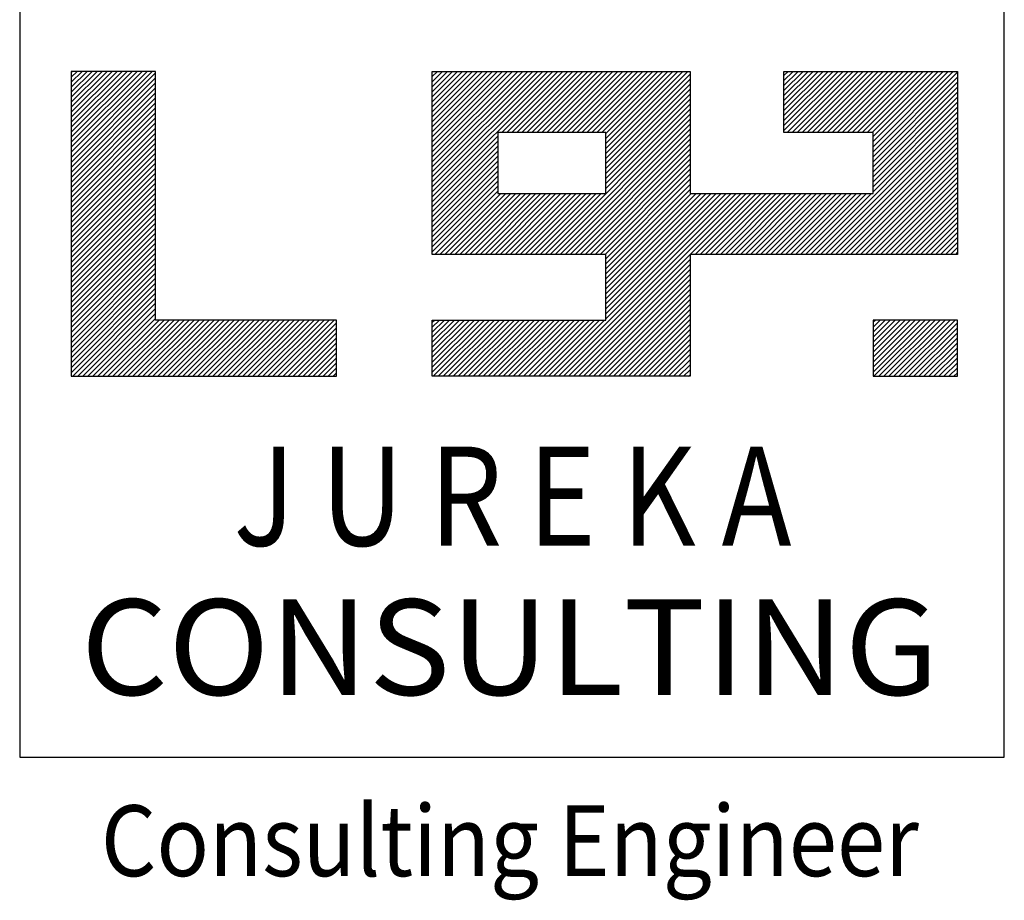
# Model space of a CAD drawing. Units: inches. Extents: x 326047 to 578425, y 151314 to 329555.
# Drawn here: x 549047 to 554549, y 222810 to 227729 of the extents above; entities that cross this region are included whole.
import ezdxf
from ezdxf.enums import TextEntityAlignment as Align

# ---------------------------------------------------------------- set-up
doc = ezdxf.new("R2010")
doc.units = ezdxf.units.IN
doc.header["$LTSCALE"] = 150
doc.header["$MEASUREMENT"] = 0
doc.layers.add('1-TB', color=6, linetype='Continuous')
doc.styles.add('ROMANS', font='romans.shx')

msp = doc.modelspace()

# ---------------------------------------------------------------- linework, layer by layer
at = {"layer": '1-TB', "color": 8}
for p, q in [((549046.9750571579, 230112.6742812709), (549046.9750571579, 223610.2328677097)), ((554549.2755215117, 223610.2328677097), (554549.2755215117, 230112.6742812709)), ((549046.9750571579, 223610.2328677097), (554549.2755215117, 223610.2328677097))]:
    msp.add_line(p, q, dxfattribs=at)
at = {"layer": '1-TB', "color": 250}
for p, q in [((549806.8165498493, 227440.1283414534), (549335.1907957605, 227440.1283414534)), ((549335.1907957605, 227440.1283414534), (549335.1907957605, 225737.0353405825)), ((549335.1907957605, 227099.9979821263), (549675.3211550874, 227440.1283414534)), ((549335.1907957605, 227072.0178303474), (549703.3013068651, 227440.1283414534)), ((549335.1907957605, 227044.0376785698), (549731.2814586442, 227440.1283414534)), ((549335.1907957605, 227016.0575267908), (549759.2616104231, 227440.1283414534)), ((549335.1907957605, 226988.0773750124), (549787.241762202, 227440.1283414534)), ((549335.1907957605, 227435.7598034706), (549339.5593337432, 227440.1283414534)), ((549335.1907957605, 227407.7796516919), (549367.5394855221, 227440.1283414534)), ((549335.1907957605, 227379.7994999129), (549395.5196372997, 227440.1283414534)), ((549335.1907957605, 227351.8193481346), (549423.4997890788, 227440.1283414534)), ((549335.1907957605, 227323.8391963557), (549451.4799408575, 227440.1283414534)), ((549335.1907957605, 227295.8590445774), (549479.4600926365, 227440.1283414534)), ((549335.1907957605, 227267.8788927986), (549507.4402444143, 227440.1283414534)), ((549335.1907957605, 227239.8987410196), (549535.4203961929, 227440.1283414534)), ((549335.1907957605, 227211.9185892408), (549563.4005479718, 227440.1283414534)), ((549335.1907957605, 227183.938437463), (549591.380699751, 227440.1283414534)), ((549335.1907957605, 227155.958285684), (549619.3608515298, 227440.1283414534)), ((549335.1907957605, 227127.9781339052), (549647.3410033088, 227440.1283414534)), ((549335.1907957605, 226960.0972232337), (549806.8165498493, 227431.7229773231)), ((549806.8165498493, 226051.4525099753), (549806.8165498493, 227440.1283414534)), ((551352.7009660354, 227440.1283414534), (552793.7796590718, 227440.1283414534)), ((551352.7009660354, 226418.2725409265), (551352.7009660354, 227440.1283414534)), ((551352.7009660354, 227438.6990456825), (551354.1302618072, 227440.1283414534)), ((551352.7009660354, 227410.7188939034), (551382.1104135864, 227440.1283414534)), ((551352.7009660354, 227382.7387421246), (551410.090565365, 227440.1283414534)), ((551352.7009660354, 227354.7585903455), (551438.070717144, 227440.1283414534)), ((551352.7009660354, 227326.7784385673), (551466.0508689219, 227440.1283414534)), ((551352.7009660354, 227298.7982867887), (551494.0310207006, 227440.1283414534)), ((551352.7009660354, 227102.937224338), (551689.8920831518, 227440.1283414534)), ((551352.7009660354, 227074.9570725588), (551717.8722349306, 227440.1283414534)), ((551352.7009660354, 227046.9769207803), (551745.8523867085, 227440.1283414534)), ((551352.7009660354, 227018.9967690017), (551773.8325384874, 227440.1283414534)), ((551352.7009660354, 226991.0166172228), (551801.8126902662, 227440.1283414534)), ((551352.7009660354, 226963.0364654446), (551829.792842045, 227440.1283414534)), ((551352.7009660354, 226935.0563136657), (551857.7729938228, 227440.1283414534)), ((551352.7009660354, 226907.0761618868), (551885.7531456016, 227440.1283414534)), ((551352.7009660354, 226879.0960101078), (551913.7332973806, 227440.1283414534)), ((551352.7009660354, 226851.1158583296), (551941.7134491582, 227440.1283414534)), ((551352.7009660354, 226823.1357065507), (551969.6936009373, 227440.1283414534)), ((551352.7009660354, 226795.155554773), (551997.6737527162, 227440.1283414534)), ((551352.7009660354, 226767.175402994), (552025.653904495, 227440.1283414534)), ((551352.7009660354, 226739.1952512153), (552053.6340562738, 227440.1283414534)), ((551352.7009660354, 227270.8181350101), (551522.0111724796, 227440.1283414534)), ((551352.7009660354, 227242.8379832313), (551549.9913242572, 227440.1283414534)), ((551352.7009660354, 227214.8578314523), (551577.9714760361, 227440.1283414534)), ((551352.7009660354, 227186.8776796735), (551605.951627815, 227440.1283414534)), ((551352.7009660354, 227158.8975278953), (551633.9317795939, 227440.1283414534)), ((551352.7009660354, 227130.9173761163), (551661.911931373, 227440.1283414534)), ((551740.995607892, 227099.5097412932), (552081.6142080527, 227440.1283414534)), ((551768.9757596711, 227099.5097412932), (552109.5943598318, 227440.1283414534)), ((551796.9559114488, 227099.5097412932), (552137.5745116094, 227440.1283414534)), ((551824.9360632277, 227099.5097412932), (552165.5546633883, 227440.1283414534)), ((551852.9162150065, 227099.5097412932), (552193.5348151671, 227440.1283414534)), ((551880.8963667854, 227099.5097412932), (552221.5149669461, 227440.1283414534)), ((551908.8765185643, 227099.5097412932), (552249.495118724, 227440.1283414534)), ((551936.8566703434, 227099.5097412932), (552277.4752705029, 227440.1283414534)), ((551964.8368221221, 227099.5097412932), (552305.4554222818, 227440.1283414534)), ((551992.8169739, 227099.5097412932), (552333.4355740607, 227440.1283414534)), ((552020.7971256786, 227099.5097412932), (552361.4157258393, 227440.1283414534)), ((552048.7772774578, 227099.5097412932), (552389.3958776182, 227440.1283414534)), ((552076.7574292364, 227099.5097412932), (552417.3760293972, 227440.1283414534)), ((552104.7375810145, 227099.5097412932), (552445.356181175, 227440.1283414534)), ((552132.7177327933, 227099.5097412932), (552473.3363329539, 227440.1283414534)), ((552160.6978845721, 227099.5097412932), (552501.3164847328, 227440.1283414534)), ((552188.678036351, 227099.5097412932), (552529.2966365104, 227440.1283414534)), ((552216.65818813, 227099.5097412932), (552557.2767882895, 227440.1283414534)), ((552244.6383399088, 227099.5097412932), (552585.2569400682, 227440.1283414534)), ((552272.6184916876, 227099.5097412932), (552613.2370918472, 227440.1283414534)), ((552300.5986434654, 227099.5097412932), (552641.217243626, 227440.1283414534)), ((552322.1115763492, 227093.0425223976), (552669.197395405, 227440.1283414534)), ((552322.1115763492, 227065.0623706192), (552697.1775471839, 227440.1283414534)), ((552322.1115763492, 227037.0822188404), (552725.1576989616, 227440.1283414534)), ((552322.1115763492, 227009.1020670615), (552753.1378507403, 227440.1283414534)), ((552322.1115763492, 226981.1219152826), (552781.1180025192, 227440.1283414534)), ((552322.1115763492, 226953.1417635044), (552793.7796590718, 227424.8098462269)), ((552793.7796590718, 227440.1283414534), (552793.7796590718, 226758.8911411099)), ((553317.8082747303, 227440.1283414534), (554287.2612136882, 227440.1283414534)), ((553317.8082747303, 227099.5097412932), (553317.8082747303, 227440.1283414534)), ((553317.8082747303, 227109.4339085253), (553648.5027076583, 227440.1283414534)), ((553317.8082747303, 227417.215578091), (553340.7210380926, 227440.1283414534)), ((553317.8082747303, 227389.235426312), (553368.7011898715, 227440.1283414534)), ((553317.8082747303, 227361.2552745342), (553396.6813416504, 227440.1283414534)), ((553317.8082747303, 227333.2751227554), (553424.6614934279, 227440.1283414534)), ((553317.8082747303, 227305.2949709763), (553452.6416452071, 227440.1283414534)), ((553317.8082747303, 227277.3148191976), (553480.6217969857, 227440.1283414534)), ((553317.8082747303, 227249.3346674192), (553508.6019487649, 227440.1283414534)), ((553317.8082747303, 227221.3545156403), (553536.5821005438, 227440.1283414534)), ((553317.8082747303, 227193.3743638621), (553564.5622523226, 227440.1283414534)), ((553317.8082747303, 227165.3942120831), (553592.5424041016, 227440.1283414534)), ((553317.8082747303, 227137.4140603042), (553620.5225558793, 227440.1283414534)), ((553335.8642592764, 227099.5097412932), (553676.482859436, 227440.1283414534)), ((553363.8444110554, 227099.5097412932), (553704.4630112147, 227440.1283414534)), ((553391.8245628341, 227099.5097412932), (553732.4431629936, 227440.1283414534)), ((553419.8047146131, 227099.5097412932), (553760.4233147725, 227440.1283414534)), ((553447.7848663919, 227099.5097412932), (553788.4034665514, 227440.1283414534)), ((553475.7650181698, 227099.5097412932), (553816.3836183304, 227440.1283414534)), ((553503.7451699486, 227099.5097412932), (553844.3637701094, 227440.1283414534)), ((553531.7253217275, 227099.5097412932), (553872.3439218882, 227440.1283414534)), ((553559.7054735053, 227099.5097412932), (553900.324073666, 227440.1283414534)), ((553587.6856252842, 227099.5097412932), (553928.3042254449, 227440.1283414534)), ((553615.665777063, 227099.5097412932), (553956.2843772237, 227440.1283414534)), ((553643.645928842, 227099.5097412932), (553984.2645290026, 227440.1283414534)), ((553671.6260806208, 227099.5097412932), (554012.2446807803, 227440.1283414534)), ((553699.6062323998, 227099.5097412932), (554040.2248325594, 227440.1283414534)), ((553727.5863841776, 227099.5097412932), (554068.204984338, 227440.1283414534)), ((553755.5665359562, 227099.5097412932), (554096.1851361172, 227440.1283414534)), ((553783.5466877354, 227099.5097412932), (554124.165287896, 227440.1283414534)), ((553811.526839514, 227099.5097412932), (554152.145439675, 227440.1283414534)), ((553815.6354595982, 227075.6382095996), (554180.1255914525, 227440.1283414534)), ((553815.6354595982, 227047.6580578206), (554208.1057432315, 227440.1283414534)), ((553815.6354595982, 227019.6779060419), (554236.0858950103, 227440.1283414534)), ((553815.6354595982, 226991.6977542634), (554264.0660467881, 227440.1283414534)), ((553815.6354595982, 226963.7176024845), (554287.2612136882, 227435.343356574)), ((554287.2612136882, 227440.1283414534), (554287.2612136882, 226418.2725409265)), ((549335.1907957605, 226932.1170714546), (549806.8165498493, 227403.7428255441)), ((549335.1907957605, 226904.1369196759), (549806.8165498493, 227375.7626737658)), ((552322.1115763492, 226925.1616117252), (552793.7796590718, 227396.829694448)), ((552322.1115763492, 226897.1814599471), (552793.7796590718, 227368.8495426692)), ((553815.6354595982, 226935.7374507062), (554287.2612136882, 227407.3632047951)), ((553815.6354595982, 226907.7572989273), (554287.2612136882, 227379.3830530168)), ((549335.1907957605, 226876.1567678973), (549806.8165498493, 227347.782521987)), ((549335.1907957605, 226848.176616119), (549806.8165498493, 227319.8023702081)), ((552322.1115763492, 226869.2013081681), (552793.7796590718, 227340.8693908901)), ((552322.1115763492, 226841.2211563893), (552793.7796590718, 227312.8892391119)), ((553815.6354595982, 226879.7771471485), (554287.2612136882, 227351.4029012378)), ((553815.6354595982, 226851.7969953695), (554287.2612136882, 227323.4227494589)), ((549335.1907957605, 226820.1964643402), (549806.8165498493, 227291.8222184292)), ((549335.1907957605, 226792.2163125613), (549806.8165498493, 227263.8420666506)), ((552322.1115763492, 226813.2410046115), (552793.7796590718, 227284.9090873342)), ((552322.1115763492, 226785.2608528327), (552793.7796590718, 227256.9289355553)), ((553815.6354595982, 226823.8168435907), (554287.2612136882, 227295.4425976802)), ((553815.6354595982, 226795.8366918117), (554287.2612136882, 227267.4624459011)), ((549335.1907957605, 226764.2361607825), (549806.8165498493, 227235.861914872)), ((549335.1907957605, 226736.2560090034), (549806.8165498493, 227207.881763093)), ((551983.1034162219, 226418.2725409265), (552793.7796590718, 227228.9487837765)), ((552011.0835679997, 226418.2725409265), (552793.7796590718, 227200.9686319975)), ((553494.0316122696, 226418.2725409265), (554287.2612136882, 227211.5021423446)), ((553815.6354595982, 226767.8565400339), (554287.2612136882, 227239.4822941235)), ((549335.1907957605, 226708.2758572247), (549806.8165498493, 227179.9016113143)), ((549335.1907957605, 226680.2957054469), (549806.8165498493, 227151.921459535)), ((552039.0637197786, 226418.2725409265), (552793.7796590718, 227172.9884802186)), ((552067.0438715575, 226418.2725409265), (552793.7796590718, 227145.0083284398)), ((553522.0117640485, 226418.2725409265), (554287.2612136882, 227183.5219905658)), ((553549.9919158272, 226418.2725409265), (554287.2612136882, 227155.5418387874)), ((549335.1907957605, 226652.315553668), (549806.8165498493, 227123.9413077574)), ((549335.1907957605, 226624.3354018892), (549806.8165498493, 227095.9611559785)), ((551719.5209969864, 227099.5097412932), (551719.5209969864, 226758.9334697424)), ((552322.1115763492, 227099.5097412932), (551719.5209969864, 227099.5097412932)), ((552095.0240233364, 226418.2725409265), (552793.7796590718, 227117.0281766618)), ((552123.0041751153, 226418.2725409265), (552793.7796590718, 227089.0480248831)), ((552322.1115763492, 226758.9334697424), (552322.1115763492, 227099.5097412932)), ((553815.6354595982, 227099.5097412932), (553317.8082747303, 227099.5097412932)), ((553577.9720676062, 226418.2725409265), (554287.2612136882, 227127.5616870086)), ((553605.9522193852, 226418.2725409265), (554287.2612136882, 227099.5815352296)), ((553815.6354595982, 226758.8911411099), (553815.6354595982, 227099.5097412932)), ((549335.1907957605, 226596.3552501101), (549806.8165498493, 227067.9810042002)), ((549335.1907957605, 226568.3750983319), (549806.8165498493, 227040.0008524214)), ((551352.7009660354, 226711.2150994362), (551719.5209969864, 227078.0351303874)), ((551352.7009660354, 226683.2349476574), (551719.5209969864, 227050.054978609)), ((552150.984326894, 226418.2725409265), (552793.7796590718, 227061.0678731042)), ((552178.9644786732, 226418.2725409265), (552793.7796590718, 227033.0877213252)), ((553633.9323711628, 226418.2725409265), (554287.2612136882, 227071.6013834513)), ((553661.9125229417, 226418.2725409265), (554287.2612136882, 227043.6212316722)), ((549335.1907957605, 226540.3949465531), (549806.8165498493, 227012.0207006425)), ((549335.1907957605, 226512.4147947747), (549806.8165498493, 226984.0405488635)), ((551352.7009660354, 226655.2547958797), (551719.5209969864, 227022.0748268302)), ((551352.7009660354, 226627.2746441007), (551719.5209969864, 226994.0946750513)), ((552206.9446304509, 226418.2725409265), (552793.7796590718, 227005.1075695469)), ((552234.9247822296, 226418.2725409265), (552793.7796590718, 226977.127417768)), ((553689.8926747206, 226418.2725409265), (554287.2612136882, 227015.6410798941)), ((553717.8728264995, 226418.2725409265), (554287.2612136882, 226987.6609281153)), ((549335.1907957605, 226484.4346429958), (549806.8165498493, 226956.0603970853)), ((549335.1907957605, 226456.4544912168), (549806.8165498493, 226928.0802453064)), ((551352.7009660354, 226599.294492322), (551719.5209969864, 226966.1145232725)), ((551352.7009660354, 226571.3143405429), (551719.5209969864, 226938.1343714941)), ((552262.9049340086, 226418.2725409265), (552793.7796590718, 226949.1472659897)), ((552290.8850857863, 226418.2725409265), (552793.7796590718, 226921.1671142109)), ((553745.8529782773, 226418.2725409265), (554287.2612136882, 226959.6807763361)), ((553773.8331300563, 226418.2725409265), (554287.2612136882, 226931.7006245575)), ((549335.1907957605, 226428.4743394382), (549806.8165498493, 226900.1000935281)), ((549335.1907957605, 226400.4941876597), (549806.8165498493, 226872.1199417492)), ((551352.7009660354, 226543.3341887647), (551719.5209969864, 226910.1542197152)), ((551352.7009660354, 226515.3540369858), (551719.5209969864, 226882.1740679362)), ((552318.8652375654, 226418.2725409265), (552793.7796590718, 226893.1869624319)), ((552322.1539049817, 226393.5810565643), (552793.7796590718, 226865.2068106531)), ((553801.813281835, 226418.2725409265), (554287.2612136882, 226903.720472779)), ((553829.7934336127, 226418.2725409265), (554287.2612136882, 226875.7403210011)), ((549335.1907957605, 226372.5140358814), (549806.8165498493, 226844.1397899703)), ((549335.1907957605, 226344.5338841026), (549806.8165498493, 226816.1596381915)), ((551352.7009660354, 226487.3738852074), (551719.5209969864, 226854.1939161575)), ((551352.7009660354, 226459.3937334286), (551719.5209969864, 226826.2137643786)), ((552322.1539049817, 226365.6009047852), (552793.7796590718, 226837.2266588746)), ((552322.1539049817, 226337.6207530065), (552793.7796590718, 226809.2465070959)), ((553857.7735853917, 226418.2725409265), (554287.2612136882, 226847.7601692224)), ((553885.7537371705, 226418.2725409265), (554287.2612136882, 226819.7800174434)), ((549335.1907957605, 226316.5537323236), (549806.8165498493, 226788.179486413)), ((549335.1907957605, 226288.5735805447), (549806.8165498493, 226760.1993346352)), ((551352.7009660354, 226431.4135816497), (551719.5209969864, 226798.2336126007)), ((551367.540077091, 226418.2725409265), (551719.5209969864, 226770.2534608218)), ((551395.5202288696, 226418.2725409265), (551736.1811576856, 226758.9334697424)), ((551423.5003806475, 226418.2725409265), (551764.1613094646, 226758.9334697424)), ((551451.4805324265, 226418.2725409265), (551792.1414612436, 226758.9334697424)), ((551479.4606842055, 226418.2725409265), (551820.1216130225, 226758.9334697424)), ((551507.4408359843, 226418.2725409265), (551848.1017648003, 226758.9334697424)), ((551535.420987763, 226418.2725409265), (551876.081916579, 226758.9334697424)), ((551563.401139542, 226418.2725409265), (551904.0620683582, 226758.9334697424)), ((551591.3812913208, 226418.2725409265), (551932.0422201368, 226758.9334697424)), ((551619.3614430986, 226418.2725409265), (551960.0223719146, 226758.9334697424)), ((551647.3415948775, 226418.2725409265), (551988.0025236936, 226758.9334697424)), ((551675.3217466564, 226418.2725409265), (552015.9826754725, 226758.9334697424)), ((551703.3018984341, 226418.2725409265), (552043.9628272513, 226758.9334697424)), ((551719.5209969864, 226758.9334697424), (552322.1115763492, 226758.9334697424)), ((551731.2820502131, 226418.2725409265), (552071.94297903, 226758.9334697424)), ((551759.2622019917, 226418.2725409265), (552099.9231308091, 226758.9334697424)), ((551787.2423537709, 226418.2725409265), (552127.9032825879, 226758.9334697424)), ((551815.2225055497, 226418.2725409265), (552155.8834343657, 226758.9334697424)), ((551843.2026573286, 226418.2725409265), (552183.8635861445, 226758.9334697424)), ((551871.1828091075, 226418.2725409265), (552211.8437379235, 226758.9334697424)), ((551899.1629608852, 226418.2725409265), (552239.8238897012, 226758.9334697424)), ((551927.1431126641, 226418.2725409265), (552267.8040414801, 226758.9334697424)), ((551955.123264443, 226418.2725409265), (552295.784193259, 226758.9334697424)), ((552029.3501621234, 225737.0353405825), (553051.2059626508, 226758.8911411099)), ((552057.3303139022, 225737.0353405825), (553079.1861144295, 226758.8911411099)), ((552085.3104656811, 225737.0353405825), (553107.1662662075, 226758.8911411099)), ((552322.1539049817, 226309.6406012274), (552793.7796590718, 226781.266355317)), ((552322.1539049817, 226169.7398423342), (552911.3052037575, 226758.8911411099)), ((552322.1539049817, 226141.7596905559), (552939.2853555351, 226758.8911411099)), ((552322.1539049817, 226113.7795387771), (552967.2655073142, 226758.8911411099)), ((552322.1539049817, 226085.7993869985), (552995.245659093, 226758.8911411099)), ((552322.1539049817, 226057.8192352197), (553023.2258108719, 226758.8911411099)), ((552322.1539049817, 226281.6604494486), (552799.3845966419, 226758.8911411099)), ((552322.1539049817, 226253.6802976709), (552827.3647484208, 226758.8911411099)), ((552322.1539049817, 226225.7001458919), (552855.3449001996, 226758.8911411099)), ((552322.1539049817, 226197.7199941131), (552883.3250519785, 226758.8911411099)), ((552793.7796590718, 226758.8911411099), (553815.6354595982, 226758.8911411099)), ((552794.5278178029, 226418.2725409265), (553135.1464179864, 226758.8911411099)), ((552822.5079695818, 226418.2725409265), (553163.1265697653, 226758.8911411099)), ((552850.4881213608, 226418.2725409265), (553191.106721544, 226758.8911411099)), ((552878.4682731386, 226418.2725409265), (553219.0868733218, 226758.8911411099)), ((552906.4484249173, 226418.2725409265), (553247.0670251008, 226758.8911411099)), ((552934.4285766963, 226418.2725409265), (553275.0471768796, 226758.8911411099)), ((552962.408728475, 226418.2725409265), (553303.0273286586, 226758.8911411099)), ((552990.388880254, 226418.2725409265), (553331.0074804374, 226758.8911411099)), ((553018.3690320329, 226418.2725409265), (553358.9876322164, 226758.8911411099)), ((553046.3491838108, 226418.2725409265), (553386.967783994, 226758.8911411099)), ((553074.3293355897, 226418.2725409265), (553414.9479357732, 226758.8911411099)), ((553102.3094873686, 226418.2725409265), (553442.9280875518, 226758.8911411099)), ((553130.2896391475, 226418.2725409265), (553470.9082393306, 226758.8911411099)), ((553158.2697909251, 226418.2725409265), (553498.8883911085, 226758.8911411099)), ((553186.2499427039, 226418.2725409265), (553526.8685428875, 226758.8911411099)), ((553214.2300944829, 226418.2725409265), (553554.8486946662, 226758.8911411099)), ((553242.2102462618, 226418.2725409265), (553582.828846445, 226758.8911411099)), ((553270.1903980407, 226418.2725409265), (553610.8089982239, 226758.8911411099)), ((553298.1705498195, 226418.2725409265), (553638.7891500029, 226758.8911411099)), ((553326.1507015986, 226418.2725409265), (553666.7693017818, 226758.8911411099)), ((553354.1308533761, 226418.2725409265), (553694.7494535596, 226758.8911411099)), ((553382.111005155, 226418.2725409265), (553722.7296053384, 226758.8911411099)), ((553410.0911569339, 226418.2725409265), (553750.7097571174, 226758.8911411099)), ((553438.0713087127, 226418.2725409265), (553778.6899088953, 226758.8911411099)), ((553466.0514604904, 226418.2725409265), (553806.670060674, 226758.8911411099)), ((553913.7338889496, 226418.2725409265), (554287.2612136882, 226791.7998656646)), ((553941.7140407283, 226418.2725409265), (554287.2612136882, 226763.8197138864)), ((549335.1907957605, 226260.5934287671), (549806.8165498493, 226732.2191828565)), ((549335.1907957605, 226232.6132769881), (549806.8165498493, 226704.2390310775)), ((553969.6941925073, 226418.2725409265), (554287.2612136882, 226735.8395621073)), ((553997.6743442861, 226418.2725409265), (554287.2612136882, 226707.8594103292)), ((549335.1907957605, 226204.6331252097), (549806.8165498493, 226676.2588792987)), ((549335.1907957605, 226176.6529734311), (549806.8165498493, 226648.2787275203)), ((554025.654496065, 226418.2725409265), (554287.2612136882, 226679.8792585503)), ((554053.6346478427, 226418.2725409265), (554287.2612136882, 226651.8991067712)), ((549335.1907957605, 226148.6728216519), (549806.8165498493, 226620.2985757415)), ((549335.1907957605, 226120.6926698736), (549806.8165498493, 226592.3184239632)), ((554081.6147996217, 226418.2725409265), (554287.2612136882, 226623.9189549922)), ((554109.5949514004, 226418.2725409265), (554287.2612136882, 226595.938803214)), ((549335.1907957605, 226092.7125180947), (549806.8165498493, 226564.3382721842)), ((549335.1907957605, 226064.7323663164), (549806.8165498493, 226536.3581204054)), ((554137.5751031793, 226418.2725409265), (554287.2612136882, 226567.9586514353)), ((554165.555254957, 226418.2725409265), (554287.2612136882, 226539.9784996562)), ((549335.1907957605, 226036.7522145375), (549806.8165498493, 226508.3779686264)), ((549335.1907957605, 226008.7720627586), (549806.8165498493, 226480.397816848)), ((554193.5354067362, 226418.2725409265), (554287.2612136882, 226511.9983478774)), ((554221.515558515, 226418.2725409265), (554287.2612136882, 226484.0181960985)), ((549335.1907957605, 225980.7919109797), (549806.8165498493, 226452.4176650692)), ((549335.1907957605, 225952.8117592009), (549806.8165498493, 226424.4375132902)), ((554249.4957102939, 226418.2725409265), (554287.2612136882, 226456.0380443207)), ((554277.4758620725, 226418.2725409265), (554287.2612136882, 226428.057892542)), ((549335.1907957605, 225924.831607422), (549806.8165498493, 226396.4573615114)), ((549335.1907957605, 225896.8514556444), (549806.8165498493, 226368.4772097326)), ((552322.1539049817, 226418.2725409265), (551352.7009660354, 226418.2725409265)), ((552113.2906174589, 225737.0353405825), (552793.7796590718, 226417.5243821943)), ((552141.2707692378, 225737.0353405825), (552793.7796590718, 226389.544230416)), ((552322.1539049817, 226051.4525099753), (552322.1539049817, 226418.2725409265)), ((554287.2612136882, 226418.2725409265), (552793.7796590718, 226418.2725409265)), ((552793.7796590718, 226418.2725409265), (552793.7796590718, 225737.0353405825)), ((549335.1907957605, 225868.8713038652), (549806.8165498493, 226340.4970579548)), ((549335.1907957605, 225840.8911520865), (549806.8165498493, 226312.516906176)), ((552169.2509210167, 225737.0353405825), (552793.7796590718, 226361.5640786381)), ((552197.2310727944, 225737.0353405825), (552793.7796590718, 226333.5839268591)), ((549335.1907957605, 225812.9110003075), (549806.8165498493, 226284.5367543977)), ((549335.1907957605, 225784.9308485292), (549806.8165498493, 226256.5566026187)), ((552225.2112245734, 225737.0353405825), (552793.7796590718, 226305.6037750803)), ((552253.1913763522, 225737.0353405825), (552793.7796590718, 226277.6236233016)), ((549335.1907957605, 225756.950696751), (549806.8165498493, 226228.5764508398)), ((549343.2555913713, 225737.0353405825), (549806.8165498493, 226200.5962990615)), ((552281.1715281311, 225737.0353405825), (552793.7796590718, 226249.6434715231)), ((552309.15167991, 225737.0353405825), (552793.7796590718, 226221.6633197443)), ((549371.2357431492, 225737.0353405825), (549806.8165498493, 226172.6161472827)), ((549399.2158949279, 225737.0353405825), (549806.8165498493, 226144.6359955043)), ((552337.131831689, 225737.0353405825), (552793.7796590718, 226193.683167966)), ((552365.1119834667, 225737.0353405825), (552793.7796590718, 226165.7030161871)), ((549427.196046707, 225737.0353405825), (549806.8165498493, 226116.6558437253)), ((552393.0921352454, 225737.0353405825), (552793.7796590718, 226137.722864408)), ((552421.0722870243, 225737.0353405825), (552793.7796590718, 226109.7427126292)), ((549455.1761984847, 225737.0353405825), (549806.8165498493, 226088.6756919465)), ((549483.1563502636, 225737.0353405825), (549806.8165498493, 226060.6955401676)), ((549511.1365020425, 225737.0353405825), (549825.5536714355, 226051.4525099753)), ((549539.1166538214, 225737.0353405825), (549853.5338232144, 226051.4525099753)), ((549567.0968056002, 225737.0353405825), (549881.5139749933, 226051.4525099753)), ((549595.0769573792, 225737.0353405825), (549909.4941267722, 226051.4525099753)), ((549623.057109158, 225737.0353405825), (549937.4742785511, 226051.4525099753)), ((549651.037260936, 225737.0353405825), (549965.454430329, 226051.4525099753)), ((549679.0174127147, 225737.0353405825), (549993.4345821078, 226051.4525099753)), ((549706.9975644936, 225737.0353405825), (550021.4147338866, 226051.4525099753)), ((549734.9777162725, 225737.0353405825), (550049.3948856654, 226051.4525099753)), ((549762.9578680503, 225737.0353405825), (550077.3750374432, 226051.4525099753)), ((549790.9380198291, 225737.0353405825), (550105.355189222, 226051.4525099753)), ((550817.7938888075, 226051.4525099753), (549806.8165498493, 226051.4525099753)), ((549818.918171608, 225737.0353405825), (550133.3353410012, 226051.4525099753)), ((549846.898323387, 225737.0353405825), (550161.31549278, 226051.4525099753)), ((549874.8784751658, 225737.0353405825), (550189.2956445586, 226051.4525099753)), ((549902.8586269447, 225737.0353405825), (550217.2757963379, 226051.4525099753)), ((549930.8387787237, 225737.0353405825), (550245.2559481165, 226051.4525099753)), ((549958.8189305014, 225737.0353405825), (550273.2360998957, 226051.4525099753)), ((549986.7990822804, 225737.0353405825), (550301.2162516732, 226051.4525099753)), ((550014.779234059, 225737.0353405825), (550329.1964034521, 226051.4525099753)), ((550042.7593858368, 225737.0353405825), (550357.1765552298, 226051.4525099753)), ((550070.7395376158, 225737.0353405825), (550385.1567070087, 226051.4525099753)), ((550098.7196893946, 225737.0353405825), (550413.1368587876, 226051.4525099753)), ((550126.6998411736, 225737.0353405825), (550441.1170105665, 226051.4525099753)), ((550154.6799929524, 225737.0353405825), (550469.0971623454, 226051.4525099753)), ((550182.6601447314, 225737.0353405825), (550497.0773141243, 226051.4525099753)), ((550210.6402965102, 225737.0353405825), (550525.0574659032, 226051.4525099753)), ((550238.6204482882, 225737.0353405825), (550553.037617681, 226051.4525099753)), ((550266.6006000668, 225737.0353405825), (550581.0177694598, 226051.4525099753)), ((550294.5807518457, 225737.0353405825), (550608.9979212385, 226051.4525099753)), ((550322.5609036246, 225737.0353405825), (550636.9780730178, 226051.4525099753)), ((550350.5410554025, 225737.0353405825), (550664.9582247955, 226051.4525099753)), ((550378.5212071813, 225737.0353405825), (550692.9383765744, 226051.4525099753)), ((550406.5013589603, 225737.0353405825), (550720.9185283532, 226051.4525099753)), ((550434.4815107391, 225737.0353405825), (550748.8986801321, 226051.4525099753)), ((550462.4616625179, 225737.0353405825), (550776.8788319109, 226051.4525099753)), ((550490.4418142969, 225737.0353405825), (550804.8589836898, 226051.4525099753)), ((550518.4219660758, 225737.0353405825), (550817.7938888075, 226036.4072633154)), ((550817.7938888075, 225737.0353405825), (550817.7938888075, 226051.4525099753)), ((551352.7009660354, 225737.0353405825), (551352.7009660354, 226051.4525099753)), ((551352.7009660354, 226051.4525099753), (552322.1539049817, 226051.4525099753)), ((551352.7009660354, 226039.6914567485), (551364.4620192631, 226051.4525099753)), ((551352.7009660354, 226011.7113049696), (551392.4421710421, 226051.4525099753)), ((551352.7009660354, 225983.7311531908), (551420.4223228208, 226051.4525099753)), ((551352.7009660354, 225955.7510014119), (551448.4024745987, 226051.4525099753)), ((551352.7009660354, 225927.7708496335), (551476.3826263775, 226051.4525099753)), ((551352.7009660354, 225899.7906978549), (551504.3627781565, 226051.4525099753)), ((551352.7009660354, 225871.810546077), (551532.3429299343, 226051.4525099753)), ((551352.7009660354, 225843.8303942981), (551560.3230817129, 226051.4525099753)), ((551352.7009660354, 225815.8502425193), (551588.3032334921, 226051.4525099753)), ((551352.7009660354, 225787.8700907403), (551616.283385271, 226051.4525099753)), ((551352.7009660354, 225759.889938962), (551644.2635370498, 226051.4525099753)), ((551357.8265194357, 225737.0353405825), (551672.2436888287, 226051.4525099753)), ((551385.8066712135, 225737.0353405825), (551700.2238406064, 226051.4525099753)), ((551413.7868229924, 225737.0353405825), (551728.2039923852, 226051.4525099753)), ((551441.7669747712, 225737.0353405825), (551756.1841441642, 226051.4525099753)), ((551469.7471265501, 225737.0353405825), (551784.164295943, 226051.4525099753)), ((551497.727278329, 225737.0353405825), (551812.1444477218, 226051.4525099753)), ((551525.7074301067, 225737.0353405825), (551840.1245994997, 226051.4525099753)), ((551553.6875818856, 225737.0353405825), (551868.1047512786, 226051.4525099753)), ((551581.6677336644, 225737.0353405825), (551896.0849030574, 226051.4525099753)), ((551609.6478854421, 225737.0353405825), (551924.0650548365, 226051.4525099753)), ((551637.628037221, 225737.0353405825), (551952.0452066154, 226051.4525099753)), ((551665.608189, 225737.0353405825), (551980.025358394, 226051.4525099753)), ((551693.5883407788, 225737.0353405825), (552008.0055101732, 226051.4525099753)), ((551721.5684925577, 225737.0353405825), (552035.9856619507, 226051.4525099753)), ((551749.5486443365, 225737.0353405825), (552063.9658137297, 226051.4525099753)), ((551777.5287961145, 225737.0353405825), (552091.9459655073, 226051.4525099753)), ((551805.5089478933, 225737.0353405825), (552119.9261172863, 226051.4525099753)), ((551833.4890996722, 225737.0353405825), (552147.9062690653, 226051.4525099753)), ((551861.469251451, 225737.0353405825), (552175.886420844, 226051.4525099753)), ((551889.4494032289, 225737.0353405825), (552203.866572623, 226051.4525099753)), ((551917.4295550077, 225737.0353405825), (552231.8467244018, 226051.4525099753)), ((551945.4097067867, 225737.0353405825), (552259.8268761811, 226051.4525099753)), ((551973.3898585656, 225737.0353405825), (552287.8070279586, 226051.4525099753)), ((552001.3700103445, 225737.0353405825), (552315.7871797375, 226051.4525099753)), ((552449.0524388032, 225737.0353405825), (552793.7796590718, 226081.7625608511)), ((552477.0325905811, 225737.0353405825), (552793.7796590718, 226053.7824090719)), ((554287.2612136882, 226051.4525099753), (553815.6354595982, 226051.4525099753)), ((553815.6354595982, 226051.4525099753), (553815.6354595982, 225737.0353405825)), ((553815.6354595982, 225760.5710760014), (554106.5168935728, 226051.4525099753)), ((553815.6354595982, 226040.3725937881), (553826.7153757862, 226051.4525099753)), ((553815.6354595982, 226012.3924420104), (553854.6955275638, 226051.4525099753)), ((553815.6354595982, 225984.4122902312), (553882.6756793427, 226051.4525099753)), ((553815.6354595982, 225956.4321384525), (553910.6558311217, 226051.4525099753)), ((553815.6354595982, 225928.4519866734), (553938.6359829006, 226051.4525099753)), ((553815.6354595982, 225900.4718348952), (553966.6161346785, 226051.4525099753)), ((553815.6354595982, 225872.4916831162), (553994.5962864573, 226051.4525099753)), ((553815.6354595982, 225844.5115313379), (554022.5764382362, 226051.4525099753)), ((553815.6354595982, 225816.5313795591), (554050.5565900147, 226051.4525099753)), ((553815.6354595982, 225788.5512277802), (554078.5367417939, 226051.4525099753)), ((553820.0798759589, 225737.0353405825), (554134.4970453518, 226051.4525099753)), ((553848.0600277365, 225737.0353405825), (554162.4771971296, 226051.4525099753)), ((553876.0401795154, 225737.0353405825), (554190.4573489083, 226051.4525099753)), ((553904.0203312943, 225737.0353405825), (554218.4375006871, 226051.4525099753)), ((553932.0004830719, 225737.0353405825), (554246.4176524649, 226051.4525099753)), ((553959.9806348508, 225737.0353405825), (554274.397804244, 226051.4525099753)), ((553987.9607866297, 225737.0353405825), (554287.2612136882, 226036.3357676403)), ((554287.2612136882, 225737.0353405825), (554287.2612136882, 226051.4525099753)), ((550546.4021178536, 225737.0353405825), (550817.7938888075, 226008.4271115365)), ((550574.3822696324, 225737.0353405825), (550817.7938888075, 225980.4469597576)), ((552505.0127423599, 225737.0353405825), (552793.7796590718, 226025.8022572932)), ((552532.9928941389, 225737.0353405825), (552793.7796590718, 225997.8221055142)), ((554015.9409384088, 225737.0353405825), (554287.2612136882, 226008.3556158613)), ((554043.9210901875, 225737.0353405825), (554287.2612136882, 225980.3754640829)), ((550602.3624214114, 225737.0353405825), (550817.7938888075, 225952.4668079786)), ((550630.3425731891, 225737.0353405825), (550817.7938888075, 225924.4866561998)), ((552560.9730459176, 225737.0353405825), (552793.7796590718, 225969.8419537355)), ((552588.9531976966, 225737.0353405825), (552793.7796590718, 225941.8618019565)), ((554071.9012419664, 225737.0353405825), (554287.2612136882, 225952.3953123041)), ((550658.322724968, 225737.0353405825), (550817.7938888075, 225896.5065044221)), ((552616.9333494753, 225737.0353405825), (552793.7796590718, 225913.8816501787)), ((552644.9135012545, 225737.0353405825), (552793.7796590718, 225885.9014984004)), ((554099.8813937453, 225737.0353405825), (554287.2612136882, 225924.4151605258)), ((554127.8615455232, 225737.0353405825), (554287.2612136882, 225896.4350087469)), ((550686.3028767467, 225737.0353405825), (550817.7938888075, 225868.526352643)), ((550714.2830285258, 225737.0353405825), (550817.7938888075, 225840.5462008648)), ((552672.8936530321, 225737.0353405825), (552793.7796590718, 225857.9213466216)), ((552700.873804811, 225737.0353405825), (552793.7796590718, 225829.9411948426)), ((554155.8416973018, 225737.0353405825), (554287.2612136882, 225868.4548569682)), ((554183.8218490807, 225737.0353405825), (554287.2612136882, 225840.4747051891)), ((550742.2631803046, 225737.0353405825), (550817.7938888075, 225812.5660490861)), ((550770.2433320836, 225737.0353405825), (550817.7938888075, 225784.585897307)), ((552728.8539565899, 225737.0353405825), (552793.7796590718, 225801.9610430638)), ((552756.8341083688, 225737.0353405825), (552793.7796590718, 225773.9808912853)), ((554211.8020008596, 225737.0353405825), (554287.2612136882, 225812.4945534114)), ((554239.7821526375, 225737.0353405825), (554287.2612136882, 225784.5144016326)), ((549335.1907957605, 225737.0353405825), (550817.7938888075, 225737.0353405825)), ((550798.2234838625, 225737.0353405825), (550817.7938888075, 225756.6057455282)), ((552793.7796590718, 225737.0353405825), (551352.7009660354, 225737.0353405825)), ((552784.8142601466, 225737.0353405825), (552793.7796590718, 225746.0007395065)), ((553815.6354595982, 225737.0353405825), (554287.2612136882, 225737.0353405825)), ((554267.7623044164, 225737.0353405825), (554287.2612136882, 225756.5342498536))]:
    msp.add_line(p, q, dxfattribs=at)

# ---------------------------------------------------------------- texts
at = {"layer": '1-TB', "color": 8, "style": 'ROMANS'}
for s, height, width, p in [('J U R E K A', 553.9787417171405, 0.85, (551800.8272685155, 224790.5471177387)), ('CONSULTING', 534.1937866558139, 1.05, (551785.5893345135, 223957.1665891481)), ('Consulting Engineer', 395.6991012265289, 0.9, (551786.3379070873, 222945.143769791))]:
    msp.add_text(s, height=height, dxfattribs=dict(at, width=width)).set_placement(p, align=Align.CENTER)

doc.saveas('drawing.dxf')
